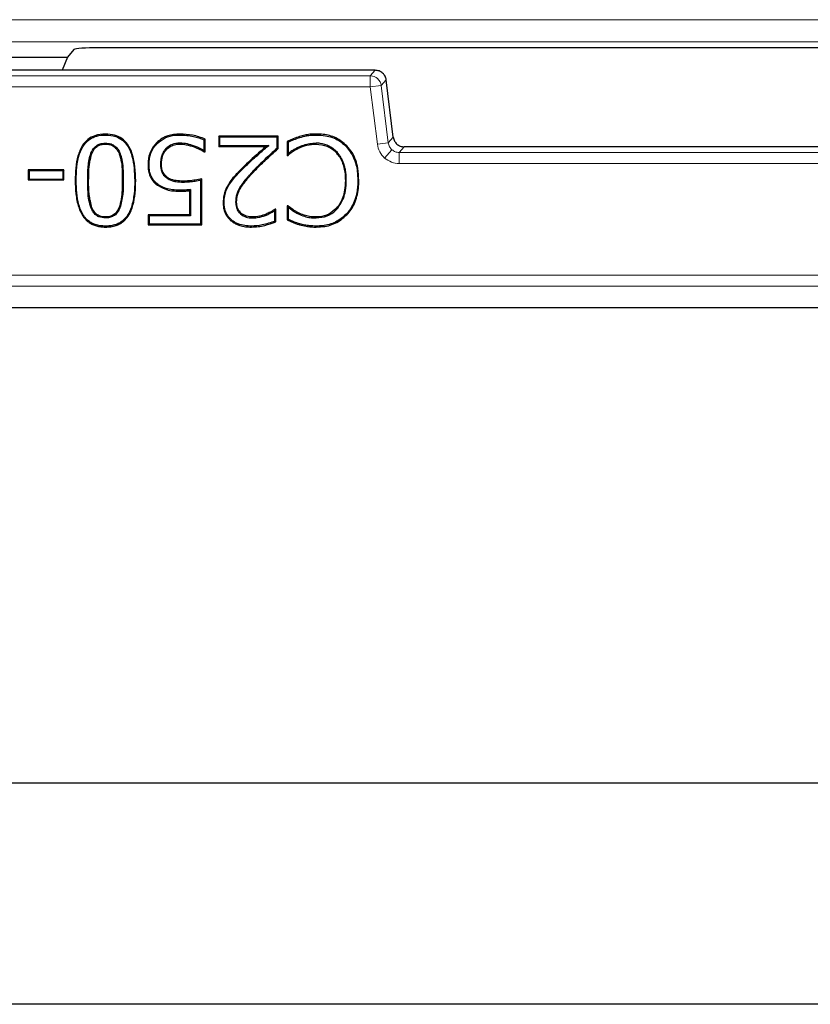
# Model space of a CAD drawing. Units: millimetres. Extents: x 0 to 420, y 0 to 297.
# Drawn here: x 105 to 120, y 60 to 78 of the extents above; entities that cross this region are included whole.
import ezdxf

# ---------------------------------------------------------------- set-up
doc = ezdxf.new("R2010")
doc.units = ezdxf.units.MM

msp = doc.modelspace()

# ---------------------------------------------------------------- linework, layer by layer
at = {"color": 8, "linetype": 'Continuous', "lineweight": 18}
for p, q in [((75.0739, 77.8874), (123.115, 77.8874)), ((123.115, 77.4889), (75.0739, 77.4889)), ((111.6865, 76.9736), (94.0529, 76.9736)), ((111.5969, 76.8724), (94.1425, 76.8724)), ((111.5969, 76.8724), (111.6865, 76.9736)), ((111.5969, 76.6725), (111.5969, 76.8724)), ((111.7953, 76.6969), (111.5969, 76.6725)), ((111.8849, 76.7981), (111.7953, 76.6969)), ((111.9222, 75.6631), (111.7953, 76.6969)), ((112.0118, 75.7644), (111.8849, 76.7981)), ((94.1425, 76.6725), (111.5969, 76.6725)), ((111.5969, 76.6725), (111.7238, 75.6388)), ((110.3246, 75.759), (110.3197, 75.7758)), ((111.9222, 75.6631), (111.7238, 75.6388)), ((111.9222, 75.6631), (112.0118, 75.7644)), ((112.0118, 75.7644), (112.0119, 75.7644)), ((111.988, 75.5377), (111.8557, 75.3881)), ((112.1206, 75.4876), (112.2102, 75.5889)), ((139.6188, 75.4876), (112.1206, 75.4876)), ((112.1206, 75.4876), (112.1206, 75.2877)), ((112.2102, 75.589), (112.2102, 75.5889)), ((112.2102, 75.5889), (139.5292, 75.5889)), ((112.1206, 75.2877), (139.6188, 75.2877)), ((109.2701, 75.1689), (109.2577, 75.1812)), ((109.5058, 75.1804), (109.5184, 75.1682)), ((106.5077, 74.9799), (106.4902, 74.9799)), ((107.1328, 74.9818), (107.1153, 74.9818)), ((179.6799, 73.2711), (72.0595, 73.2711)), ((72.0595, 73.0714), (179.6799, 73.0714))]:
    msp.add_line(p, q, dxfattribs=at)
at = {"color": 7, "linetype": 'Continuous', "lineweight": 25}
for p, q in [((106.242, 77.3471), (106.1266, 77.2088)), ((123.1572, 77.3809), (106.6868, 77.3809)), ((99.6128, 77.2088), (106.1266, 77.2088)), ((106.1266, 77.2088), (106.0315, 76.9738)), ((111.6865, 76.9738), (94.0529, 76.9738)), ((111.6865, 76.9736), (111.6865, 76.9738)), ((112.0119, 75.7644), (111.8849, 76.7985)), ((111.885, 76.7981), (111.8849, 76.7981)), ((108.1599, 75.8039), (108.1599, 75.8214)), ((110.6235, 75.8214), (110.6233, 75.8039)), ((106.8115, 75.6566), (106.8115, 75.6391)), ((107.746, 75.6514), (107.7336, 75.6638)), ((108.1602, 75.6566), (108.1602, 75.6391)), ((108.5965, 75.5195), (108.5965, 75.7169)), ((108.614, 75.4973), (108.614, 75.7283)), ((109.9305, 75.7809), (108.857, 75.7809)), ((108.857, 75.7809), (108.857, 75.5986)), ((108.8745, 75.7634), (108.857, 75.7809)), ((108.857, 75.5986), (108.8745, 75.6161)), ((109.913, 75.7634), (108.8745, 75.7634)), ((108.8745, 75.7634), (108.8745, 75.6161)), ((108.8745, 75.6161), (109.7613, 75.6161)), ((109.7613, 75.6161), (109.7143, 75.5986)), ((109.9305, 75.7809), (109.913, 75.7634)), ((109.913, 75.5659), (109.913, 75.7634)), ((109.9305, 75.5581), (109.9305, 75.7809)), ((110.0925, 75.6859), (110.0925, 75.4366)), ((110.11, 75.6744), (110.11, 75.4604)), ((110.6191, 75.6391), (110.6192, 75.6566)), ((111.1615, 75.5969), (111.1741, 75.609)), ((106.5503, 75.4763), (106.5665, 75.4698)), ((107.0749, 75.4727), (107.0586, 75.4663)), ((108.4176, 75.605), (108.4118, 75.5885)), ((108.6017, 75.5096), (108.5965, 75.5195)), ((108.5979, 75.4973), (108.614, 75.4973)), ((108.614, 75.4973), (108.6017, 75.5096)), ((108.857, 75.5986), (109.7143, 75.5986)), ((109.9305, 75.5581), (109.913, 75.5659)), ((110.0925, 75.4366), (110.1048, 75.4489)), ((110.0925, 75.4366), (110.1096, 75.4366)), ((110.11, 75.4604), (110.1048, 75.4489)), ((110.2816, 75.5771), (110.2896, 75.5616)), ((139.5292, 75.589), (112.2102, 75.589)), ((107.5811, 75.2764), (107.5986, 75.2764)), ((107.8066, 75.2776), (107.8241, 75.2777)), ((106.0621, 75.1733), (105.414, 75.1733)), ((105.414, 75.1733), (105.414, 74.991)), ((105.4315, 75.1558), (105.414, 75.1733)), ((106.0446, 75.1558), (105.4315, 75.1558)), ((105.4315, 75.1558), (105.4315, 75.0085)), ((106.0621, 75.1733), (106.0446, 75.1558)), ((106.0446, 75.0085), (106.0446, 75.1558)), ((106.0621, 74.991), (106.0621, 75.1733)), ((105.414, 74.991), (105.4315, 75.0085)), ((105.414, 74.991), (106.0621, 74.991)), ((105.4315, 75.0085), (106.0446, 75.0085)), ((106.0621, 74.991), (106.0446, 75.0085)), ((107.7721, 74.9032), (107.7621, 74.8888)), ((108.2093, 74.9533), (108.2093, 74.9707)), ((108.5357, 74.1984), (108.5357, 74.9898)), ((108.5532, 74.1809), (108.5532, 75.0113)), ((109.0422, 74.8964), (109.0273, 74.9056)), ((111.1631, 74.9837), (111.1456, 74.9837)), ((111.3712, 74.9825), (111.3887, 74.9825)), ((108.1706, 74.806), (108.1706, 74.7885)), ((108.3305, 74.797), (108.348, 74.8163)), ((108.3305, 74.797), (108.3305, 74.3632)), ((108.348, 74.8163), (108.348, 74.3457)), ((109.1636, 74.5909), (109.1811, 74.5907)), ((106.5516, 74.4834), (106.5678, 74.4901)), ((107.0736, 74.4854), (107.0574, 74.492)), ((108.3305, 74.3632), (107.5811, 74.3632)), ((107.5811, 74.3632), (107.5811, 74.1809)), ((107.5811, 74.3632), (107.5986, 74.3457)), ((108.3305, 74.3632), (108.348, 74.3457)), ((109.7197, 74.3579), (109.7134, 74.3742)), ((109.8725, 74.4401), (109.8803, 74.4548)), ((109.8725, 74.2484), (109.8725, 74.4401)), ((109.89, 74.4644), (109.8773, 74.4644)), ((109.8803, 74.4548), (109.8773, 74.4644)), ((109.89, 74.4644), (109.8803, 74.4548)), ((109.89, 74.2369), (109.89, 74.4644)), ((110.1108, 74.5252), (110.0925, 74.5252)), ((110.0925, 74.5252), (110.0925, 74.2733)), ((110.0925, 74.5252), (110.106, 74.5117)), ((110.106, 74.5117), (110.11, 74.5032)), ((110.11, 74.5032), (110.11, 74.2842)), ((110.2934, 74.3803), (110.301, 74.3961)), ((111.0073, 74.4799), (110.9941, 74.4913)), ((111.1626, 74.3757), (111.1754, 74.3638)), ((106.8115, 74.3051), (106.8115, 74.3226)), ((107.5811, 74.1809), (107.5986, 74.1984)), ((107.5986, 74.3457), (107.5986, 74.1984)), ((108.348, 74.3457), (107.5986, 74.3457)), ((107.5986, 74.1984), (108.5357, 74.1984)), ((108.5532, 74.1809), (108.5357, 74.1984)), ((109.4718, 74.3051), (109.4716, 74.3226)), ((110.3244, 74.1984), (110.3197, 74.1815)), ((110.6191, 74.3051), (110.6191, 74.3226)), ((107.5811, 74.1809), (108.5532, 74.1809)), ((109.4498, 74.1579), (109.4498, 74.1404)), ((110.62, 74.1579), (110.62, 74.1404)), ((180.0696, 72.6812), (71.6698, 72.6812)), ((72.8697, 64.0972), (119.8697, 64.0972)), ((119.8697, 60.0972), (76.8697, 60.0972))]:
    msp.add_line(p, q, dxfattribs=at)
at = {"color": 7, "linetype": 'Continuous', "lineweight": 25, "flags": 128}
for points in [[(106.8115, 75.8039), (106.8115, 75.8126), (106.8115, 75.8214)], [(108.5965, 75.7169), (108.6053, 75.7226), (108.614, 75.7283)], [(110.0925, 75.6859), (110.1012, 75.6802), (110.11, 75.6744)], [(107.8988, 75.5521), (107.9053, 75.5462), (107.9118, 75.5404)], [(108.5979, 75.4973), (108.5998, 75.5035), (108.6017, 75.5096)], [(110.1048, 75.4489), (110.1072, 75.4427), (110.1096, 75.4366)], [(111.0016, 75.4876), (110.995, 75.4819), (110.9884, 75.4761)], [(106.2646, 74.9799), (106.2734, 74.9799), (106.2821, 74.9799)], [(107.3408, 74.9818), (107.3496, 74.9818), (107.3583, 74.9818)], [(107.9117, 75.032), (107.9171, 75.0389), (107.9225, 75.0457)], [(108.9556, 74.5838), (108.9468, 74.5837), (108.9381, 74.5837)], [(109.253, 74.3744), (109.2587, 74.3811), (109.2643, 74.3878)], [(110.1108, 74.5252), (110.1084, 74.5184), (110.106, 74.5117)], [(109.89, 74.2369), (109.8812, 74.2426), (109.8725, 74.2484)], [(110.11, 74.2842), (110.1012, 74.2787), (110.0925, 74.2733)], [(106.8115, 74.1579), (106.8115, 74.1491), (106.8115, 74.1404)]]:
    msp.add_lwpolyline(points, dxfattribs=at)
at = {"color": 8, "linetype": 'Continuous', "lineweight": 18}
msp.add_arc((111.5966, 76.6722), 0.2002, 7.07028, 89.92972, dxfattribs=at)
at = {"color": 7, "linetype": 'Continuous', "lineweight": 25}
msp.add_ellipse((106.6726, 77.3459), major_axis=(0.4316, 0.0012), ratio=0.0810305, start_param=1.5378176, end_param=3.0737074, dxfattribs=at)
msp.add_open_spline([(111.8849, 76.7981), (111.8794, 76.8218), (111.8684, 76.8691), (111.8215, 76.9263), (111.7589, 76.9659), (111.7106, 76.9711), (111.6865, 76.9736)], degree=3, dxfattribs=at)
for points, knots in [([(106.8115, 75.8214), (106.7463, 75.8168), (106.6331, 75.8088), (106.4892, 75.7304), (106.3782, 75.6056), (106.2773, 75.3526), (106.2698, 75.1313), (106.2646, 74.9799)], [0, 0, 0, 0, 0.1703807, 0.2955928, 0.4209537, 0.6037545, 1, 1, 1, 1]), ([(106.2821, 74.9799), (106.2875, 75.1436), (106.2949, 75.3705), (106.4099, 75.6219), (106.5228, 75.7332), (106.6588, 75.795), (106.7585, 75.8008), (106.8115, 75.8039)], [0, 0, 0, 0, 0.4369204, 0.606078, 0.7318121, 0.8576187, 1, 1, 1, 1]), ([(107.3583, 74.9818), (107.3524, 75.1453), (107.344, 75.3755), (107.2275, 75.631), (107.1115, 75.7472), (106.971, 75.8116), (106.8673, 75.818), (106.8115, 75.8214)], [0, 0, 0, 0, 0.4272865, 0.6014326, 0.727242, 0.8532026, 1, 1, 1, 1]), ([(106.8115, 75.8039), (106.8748, 75.7995), (106.9836, 75.7919), (107.1218, 75.7173), (107.2285, 75.5962), (107.3278, 75.3487), (107.3355, 75.1306), (107.3408, 74.9818)], [0, 0, 0, 0, 0.1698809, 0.29187, 0.4139722, 0.6001268, 1, 1, 1, 1]), ([(108.1599, 75.8214), (108.1197, 75.8197), (108.0095, 75.8151), (107.8566, 75.766), (107.768, 75.6924), (107.7336, 75.6638)], [0, 0, 0, 0, 0.2596011, 0.7126005, 1, 1, 1, 1]), ([(107.746, 75.6514), (107.793, 75.6882), (107.8881, 75.7625), (108.0382, 75.8), (108.1292, 75.8029), (108.1599, 75.8039)], [0, 0, 0, 0, 0.3940157, 0.7952018, 1, 1, 1, 1]), ([(108.614, 75.7283), (108.5767, 75.7435), (108.5022, 75.7739), (108.3504, 75.8107), (108.235, 75.8172), (108.1599, 75.8214)], [0, 0, 0, 0, 0.2585751, 0.5171591, 1, 1, 1, 1]), ([(108.1599, 75.8039), (108.2001, 75.8027), (108.2805, 75.8003), (108.4286, 75.7773), (108.5315, 75.7403), (108.5965, 75.7169)], [0, 0, 0, 0, 0.2691944, 0.53857351, 1, 1, 1, 1]), ([(110.6235, 75.8214), (110.5832, 75.8209), (110.5118, 75.8201), (110.4102, 75.8017), (110.35, 75.7845), (110.3197, 75.7758)], [0, 0, 0, 0, 0.3907574, 0.6937595, 1, 1, 1, 1]), ([(110.3246, 75.759), (110.3632, 75.7701), (110.431, 75.7897), (110.5316, 75.8029), (110.5926, 75.8035), (110.6233, 75.8039)], [0, 0, 0, 0, 0.397167, 0.6967436, 1, 1, 1, 1]), ([(110.6233, 75.8039), (110.677, 75.8013), (110.8171, 75.7946), (111.011, 75.7297), (111.1188, 75.6346), (111.1615, 75.5969)], [0, 0, 0, 0, 0.27331, 0.7124283, 1, 1, 1, 1]), ([(111.1741, 75.609), (111.1108, 75.6614), (110.9848, 75.7656), (110.783, 75.8156), (110.6631, 75.8199), (110.6235, 75.8214)], [0, 0, 0, 0, 0.4035388, 0.8027922, 1, 1, 1, 1]), ([(106.5503, 75.4763), (106.5694, 75.5147), (106.6004, 75.5769), (106.6789, 75.6337), (106.748, 75.6542), (106.7928, 75.6559), (106.8115, 75.6566)], [0, 0, 0, 0, 0.37337154, 0.60401754, 0.83412352, 1, 1, 1, 1]), ([(106.5665, 75.4698), (106.5778, 75.494), (106.6004, 75.5422), (106.6568, 75.6014), (106.7191, 75.6282), (106.7715, 75.6381), (106.7981, 75.6388), (106.8115, 75.6391)], [0, 0, 0, 0, 0.2501393, 0.4998705, 0.7493792, 0.8746482, 1, 1, 1, 1]), ([(106.8115, 75.6566), (106.8457, 75.6545), (106.9066, 75.6507), (106.9848, 75.608), (107.0408, 75.5477), (107.0633, 75.4981), (107.0749, 75.4727)], [0, 0, 0, 0, 0.2947661, 0.526748, 0.757816, 1, 1, 1, 1]), ([(106.8115, 75.6391), (106.8385, 75.6377), (106.8926, 75.6349), (106.9681, 75.5999), (107.0147, 75.5498), (107.043, 75.5037), (107.0534, 75.4788), (107.0586, 75.4663)], [0, 0, 0, 0, 0.2501735, 0.4995809, 0.7493944, 0.8746816, 1, 1, 1, 1]), ([(107.7336, 75.6638), (107.6945, 75.6147), (107.6169, 75.5173), (107.5837, 75.3745), (107.5816, 75.2949), (107.5811, 75.2764)], [0, 0, 0, 0, 0.4380672, 0.8693346, 1, 1, 1, 1]), ([(107.5986, 75.2764), (107.6007, 75.3143), (107.6059, 75.4102), (107.6543, 75.5436), (107.719, 75.6197), (107.746, 75.6514)], [0, 0, 0, 0, 0.2761789, 0.6982382, 1, 1, 1, 1]), ([(108.1602, 75.6566), (108.1335, 75.6551), (108.0642, 75.6511), (107.9695, 75.6183), (107.9184, 75.5705), (107.8988, 75.5521)], [0, 0, 0, 0, 0.2775441, 0.7217547, 1, 1, 1, 1]), ([(107.9118, 75.5404), (107.9423, 75.5663), (107.9992, 75.6148), (108.0909, 75.6361), (108.1426, 75.6384), (108.1602, 75.6391)], [0, 0, 0, 0, 0.43194703, 0.80729523, 1, 1, 1, 1]), ([(108.4176, 75.605), (108.3764, 75.6194), (108.293, 75.6487), (108.2048, 75.6539), (108.1602, 75.6566)], [0, 0, 0, 0, 0.4942227, 1, 1, 1, 1]), ([(108.1602, 75.6391), (108.1976, 75.6374), (108.2594, 75.6346), (108.3426, 75.6117), (108.3887, 75.5962), (108.4118, 75.5885)], [0, 0, 0, 0, 0.434137, 0.7162267, 1, 1, 1, 1]), ([(109.2701, 75.1689), (109.3275, 75.2251), (109.4352, 75.3308), (109.6017, 75.4769), (109.7081, 75.5697), (109.7613, 75.6161)], [0, 0, 0, 0, 0.3626683, 0.6813032, 1, 1, 1, 1]), ([(110.3197, 75.7758), (110.2809, 75.7635), (110.2226, 75.7451), (110.1489, 75.71), (110.1113, 75.6939), (110.0925, 75.6859)], [0, 0, 0, 0, 0.498272, 0.7491465, 1, 1, 1, 1]), ([(110.11, 75.6744), (110.1448, 75.6907), (110.2146, 75.7233), (110.2879, 75.7471), (110.3246, 75.759)], [0, 0, 0, 0, 0.49941181, 1, 1, 1, 1]), ([(110.2816, 75.5771), (110.3184, 75.5935), (110.3897, 75.6253), (110.5041, 75.6523), (110.5805, 75.6552), (110.6192, 75.6566)], [0, 0, 0, 0, 0.3453325, 0.6684715, 1, 1, 1, 1]), ([(110.2896, 75.5616), (110.3422, 75.5844), (110.4473, 75.6302), (110.5618, 75.6361), (110.6191, 75.6391)], [0, 0, 0, 0, 0.5000139, 1, 1, 1, 1]), ([(110.6191, 75.6391), (110.6854, 75.6322), (110.8024, 75.6199), (110.9238, 75.5447), (110.9734, 75.4921), (110.9884, 75.4761)], [0, 0, 0, 0, 0.4769249, 0.8413861, 1, 1, 1, 1]), ([(111.0016, 75.4876), (110.9556, 75.53), (110.8665, 75.6122), (110.7236, 75.6527), (110.6425, 75.6557), (110.6192, 75.6566)], [0, 0, 0, 0, 0.4323535, 0.8366204, 1, 1, 1, 1]), ([(111.3887, 74.9825), (111.3855, 75.0557), (111.3778, 75.2303), (111.3042, 75.4524), (111.2067, 75.5699), (111.1741, 75.609)], [0, 0, 0, 0, 0.3252631, 0.7751079, 1, 1, 1, 1]), ([(112.0118, 75.7644), (112.0172, 75.7399), (112.0278, 75.6921), (112.0613, 75.6564), (112.0776, 75.639)], [0, 0, 0, 0, 0.5116399, 1, 1, 1, 1]), ([(112.0776, 75.639), (112.0969, 75.6248), (112.1364, 75.5959), (112.1852, 75.5913), (112.2102, 75.5889)], [0, 0, 0, 0, 0.4883601, 1, 1, 1, 1]), ([(106.4902, 74.9799), (106.4904, 75.011), (106.4908, 75.0627), (106.4938, 75.1455), (106.4976, 75.2077), (106.5033, 75.27), (106.51, 75.3222), (106.5213, 75.3847), (106.5356, 75.436), (106.5466, 75.4662), (106.5503, 75.4763)], [0, 0, 0, 0, 0.1853455, 0.3089816, 0.4945867, 0.557113, 0.6823229, 0.8084456, 0.9358991, 1, 1, 1, 1]), ([(106.5077, 74.9799), (106.5086, 75.0355), (106.5105, 75.1463), (106.5205, 75.3121), (106.5513, 75.4176), (106.5665, 75.4698)], [0, 0, 0, 0, 0.33686068, 0.67168471, 1, 1, 1, 1]), ([(107.0586, 75.4663), (107.0744, 75.414), (107.106, 75.3097), (107.1132, 75.1454), (107.1146, 75.0366), (107.1153, 74.9818)], [0, 0, 0, 0, 0.3329163, 0.6646543, 1, 1, 1, 1]), ([(107.0749, 75.4727), (107.0812, 75.4555), (107.0917, 75.4268), (107.1026, 75.3853), (107.1092, 75.3552), (107.1169, 75.313), (107.1231, 75.2581), (107.1271, 75.2009), (107.1297, 75.1511), (107.1313, 75.1088), (107.1323, 75.058), (107.1326, 75.0157), (107.1327, 74.9903), (107.1328, 74.9818)], [0, 0, 0, 0, 0.1104851, 0.1845211, 0.2588927, 0.2961261, 0.4435907, 0.5914562, 0.6424899, 0.7445802, 0.8467244, 0.9489069, 1, 1, 1, 1]), ([(107.8988, 75.5521), (107.8956, 75.5482), (107.8859, 75.5366), (107.8705, 75.5165), (107.8546, 75.4904), (107.8433, 75.4673), (107.8351, 75.4481), (107.8275, 75.4279), (107.8198, 75.4015), (107.8133, 75.3689), (107.8096, 75.3413), (107.807, 75.3108), (107.8068, 75.2914), (107.8066, 75.2776)], [0, 0, 0, 0, 0.05082358, 0.15263143, 0.2557097, 0.36021157, 0.41269707, 0.4676927, 0.57825709, 0.69039296, 0.80385473, 0.86075944, 1, 1, 1, 1]), ([(107.8241, 75.2777), (107.8243, 75.2886), (107.8245, 75.3068), (107.8262, 75.3322), (107.8285, 75.3504), (107.8309, 75.3662), (107.8343, 75.3848), (107.8401, 75.4096), (107.8499, 75.439), (107.8604, 75.4628), (107.8731, 75.4874), (107.8887, 75.5124), (107.9041, 75.531), (107.9118, 75.5404)], [0, 0, 0, 0, 0.1153651, 0.1924755, 0.2698497, 0.3085879, 0.3621251, 0.4695404, 0.5784834, 0.6890795, 0.7446438, 0.8717202, 1, 1, 1, 1]), ([(108.4118, 75.5885), (108.4295, 75.5818), (108.465, 75.5684), (108.5283, 75.5402), (108.5712, 75.5138), (108.5979, 75.4973)], [0, 0, 0, 0, 0.2738057, 0.5477375, 1, 1, 1, 1]), ([(108.5965, 75.5195), (108.5803, 75.5294), (108.548, 75.5493), (108.4881, 75.5779), (108.444, 75.5948), (108.4176, 75.605)], [0, 0, 0, 0, 0.2866722, 0.573025, 1, 1, 1, 1]), ([(109.7143, 75.5986), (109.6538, 75.5458), (109.5459, 75.4516), (109.3921, 75.3141), (109.3025, 75.2255), (109.2577, 75.1812)], [0, 0, 0, 0, 0.3893296, 0.6945064, 1, 1, 1, 1]), ([(109.913, 75.5659), (109.8532, 75.5122), (109.7539, 75.4229), (109.6176, 75.2948), (109.5431, 75.2185), (109.5058, 75.1804)], [0, 0, 0, 0, 0.42959, 0.7146671, 1, 1, 1, 1]), ([(109.5184, 75.1682), (109.5749, 75.2254), (109.6695, 75.3213), (109.8092, 75.4489), (109.89, 75.5217), (109.9305, 75.5581)], [0, 0, 0, 0, 0.4246752, 0.7123083, 1, 1, 1, 1]), ([(110.1096, 75.4366), (110.1244, 75.4493), (110.1542, 75.4746), (110.2127, 75.5189), (110.2597, 75.545), (110.2896, 75.5616)], [0, 0, 0, 0, 0.2669084, 0.5337041, 1, 1, 1, 1]), ([(110.2816, 75.5771), (110.2644, 75.5678), (110.23, 75.5492), (110.1718, 75.5112), (110.1334, 75.4796), (110.11, 75.4604)], [0, 0, 0, 0, 0.281838, 0.5639084, 1, 1, 1, 1]), ([(110.9884, 75.4761), (111.005, 75.4555), (111.0328, 75.4209), (111.0635, 75.3662), (111.0828, 75.3253), (111.0964, 75.2915), (111.1087, 75.257), (111.1217, 75.2127), (111.1329, 75.1581), (111.1392, 75.1118), (111.1428, 75.0724), (111.1449, 75.0328), (111.1454, 75.0026), (111.1456, 74.9837)], [0, 0, 0, 0, 0.1501095, 0.2518373, 0.3549757, 0.4067551, 0.458686, 0.5629247, 0.6684008, 0.7749971, 0.8284376, 0.8927313, 1, 1, 1, 1]), ([(111.1631, 74.9837), (111.1628, 75.0047), (111.1623, 75.0399), (111.1591, 75.089), (111.1552, 75.124), (111.1506, 75.155), (111.1441, 75.192), (111.1321, 75.2419), (111.1123, 75.3008), (111.0915, 75.3488), (111.0677, 75.3951), (111.0408, 75.4396), (111.0147, 75.4715), (111.0016, 75.4876)], [0, 0, 0, 0, 0.11676058, 0.19475465, 0.27296775, 0.31212772, 0.3684592, 0.48155784, 0.59631159, 0.71275036, 0.77126236, 0.8851054, 1, 1, 1, 1]), ([(111.1615, 75.5969), (111.2108, 75.5314), (111.3115, 75.3978), (111.3646, 75.1771), (111.3693, 75.0376), (111.3712, 74.9825)], [0, 0, 0, 0, 0.36756356, 0.75023743, 1, 1, 1, 1]), ([(107.5811, 75.2764), (107.5815, 75.2564), (107.5822, 75.2161), (107.5896, 75.156), (107.6031, 75.0966), (107.6271, 75.0373), (107.6632, 74.9804), (107.7014, 74.9372), (107.736, 74.908), (107.7534, 74.8952), (107.7621, 74.8888)], [0, 0, 0, 0, 0.13470377, 0.27010593, 0.40502359, 0.54277657, 0.69660578, 0.85515523, 0.92740527, 1, 1, 1, 1]), ([(107.7721, 74.9032), (107.7521, 74.9184), (107.7116, 74.9492), (107.6643, 75.0083), (107.6282, 75.0749), (107.6092, 75.1438), (107.5998, 75.2116), (107.599, 75.2547), (107.5986, 75.2764)], [0, 0, 0, 0, 0.1742621, 0.3538705, 0.5230741, 0.6995749, 0.8489861, 1, 1, 1, 1]), ([(107.8066, 75.2776), (107.8076, 75.2507), (107.8096, 75.1967), (107.8348, 75.1149), (107.8754, 75.0611), (107.9054, 75.037), (107.9117, 75.032)], [0, 0, 0, 0, 0.29060318, 0.5835494, 0.91240843, 1, 1, 1, 1]), ([(107.9225, 75.0457), (107.9012, 75.0655), (107.8584, 75.1051), (107.8276, 75.1899), (107.8253, 75.2483), (107.8241, 75.2777)], [0, 0, 0, 0, 0.3301274, 0.6619028, 1, 1, 1, 1]), ([(109.2577, 75.1812), (109.2296, 75.1525), (109.1737, 75.0954), (109.0938, 75.0056), (109.0495, 74.939), (109.0273, 74.9056)], [0, 0, 0, 0, 0.3346376, 0.6658963, 1, 1, 1, 1]), ([(109.0422, 74.8964), (109.0645, 74.9299), (109.1085, 74.996), (109.1877, 75.0847), (109.2426, 75.1408), (109.2701, 75.1689)], [0, 0, 0, 0, 0.3386469, 0.6687109, 1, 1, 1, 1]), ([(109.5058, 75.1804), (109.4851, 75.1586), (109.4504, 75.1223), (109.4034, 75.07), (109.3704, 75.0321), (109.3428, 74.9991), (109.3123, 74.9611), (109.2732, 74.9096), (109.2304, 74.8437), (109.2021, 74.7838), (109.1809, 74.7235), (109.1667, 74.6633), (109.1646, 74.6152), (109.1636, 74.5909)], [0, 0, 0, 0, 0.1291836, 0.2153579, 0.3015864, 0.3447151, 0.3998722, 0.510335, 0.6221101, 0.7361433, 0.7938551, 0.8960349, 1, 1, 1, 1]), ([(109.1811, 74.5907), (109.1822, 74.616), (109.1837, 74.6516), (109.1957, 74.7121), (109.2161, 74.7746), (109.2499, 74.842), (109.2935, 74.9078), (109.3305, 74.9561), (109.3702, 75.005), (109.4062, 75.0467), (109.4502, 75.0961), (109.4879, 75.1363), (109.5108, 75.1602), (109.5184, 75.1682)], [0, 0, 0, 0, 0.1106702, 0.1552299, 0.2694137, 0.3968786, 0.4833576, 0.6145104, 0.6626135, 0.7588791, 0.8552627, 0.9517477, 1, 1, 1, 1]), ([(106.2646, 74.9799), (106.2667, 74.8995), (106.2709, 74.7373), (106.3083, 74.5442), (106.3625, 74.406), (106.4081, 74.3282), (106.4609, 74.266), (106.5161, 74.2203), (106.5789, 74.1844), (106.6498, 74.1588), (106.7281, 74.1427), (106.7835, 74.1412), (106.8115, 74.1404)], [0, 0, 0, 0, 0.21194137, 0.42773572, 0.51406268, 0.60228678, 0.66434698, 0.72814714, 0.79025059, 0.85414257, 0.92629345, 1, 1, 1, 1]), ([(106.8115, 74.1579), (106.7803, 74.1589), (106.7174, 74.1609), (106.6339, 74.1813), (106.5629, 74.212), (106.5061, 74.2496), (106.4562, 74.2967), (106.4077, 74.3604), (106.3649, 74.443), (106.3187, 74.5779), (106.2874, 74.7586), (106.2839, 74.9056), (106.2821, 74.9799)], [0, 0, 0, 0, 0.0839691, 0.1698217, 0.2302111, 0.2923207, 0.3527471, 0.4148323, 0.5076556, 0.6028965, 0.7992629, 1, 1, 1, 1]), ([(106.5516, 74.4834), (106.5368, 74.5306), (106.5071, 74.6249), (106.4938, 74.7929), (106.4915, 74.911), (106.4902, 74.9799)], [0, 0, 0, 0, 0.2945312, 0.5882447, 1, 1, 1, 1]), ([(106.5678, 74.4901), (106.5475, 74.5703), (106.5069, 74.7311), (106.5074, 74.8969), (106.5077, 74.9799)], [0, 0, 0, 0, 0.499135, 1, 1, 1, 1]), ([(106.8115, 74.1404), (106.8438, 74.1415), (106.9092, 74.1438), (106.9962, 74.1648), (107.0703, 74.1971), (107.1303, 74.2361), (107.1828, 74.2855), (107.2328, 74.3509), (107.2762, 74.4345), (107.3224, 74.5712), (107.3535, 74.7554), (107.3567, 74.9058), (107.3583, 74.9818)], [0, 0, 0, 0, 0.0848767, 0.1716046, 0.2333157, 0.2967044, 0.3584636, 0.4219864, 0.5121548, 0.6047307, 0.8002436, 1, 1, 1, 1]), ([(107.3408, 74.9818), (107.339, 74.9015), (107.3353, 74.7393), (107.2996, 74.5478), (107.2472, 74.4131), (107.2038, 74.3393), (107.1533, 74.2796), (107.0995, 74.2355), (107.0386, 74.2008), (106.9696, 74.1758), (106.8931, 74.1603), (106.8389, 74.1587), (106.8115, 74.1579)], [0, 0, 0, 0, 0.2164369, 0.436672, 0.5197337, 0.6046529, 0.6661081, 0.7293546, 0.7908323, 0.8540058, 0.9262514, 1, 1, 1, 1]), ([(107.1153, 74.9818), (107.1142, 74.9246), (107.1122, 74.8128), (107.103, 74.647), (107.0724, 74.5432), (107.0574, 74.492)], [0, 0, 0, 0, 0.3470768, 0.67771, 1, 1, 1, 1]), ([(107.1328, 74.9818), (107.133, 74.8987), (107.1335, 74.7308), (107.0937, 74.5677), (107.0736, 74.4854)], [0, 0, 0, 0, 0.4952801, 1, 1, 1, 1]), ([(108.1706, 74.806), (108.1305, 74.8069), (108.0503, 74.8087), (107.9108, 74.8259), (107.8236, 74.8745), (107.7721, 74.9032)], [0, 0, 0, 0, 0.2894637, 0.5794582, 1, 1, 1, 1]), ([(107.9117, 75.032), (107.9469, 75.0104), (108.0092, 74.9722), (108.114, 74.9565), (108.1773, 74.9543), (108.2093, 74.9533)], [0, 0, 0, 0, 0.3912067, 0.6923389, 1, 1, 1, 1]), ([(108.2093, 74.9707), (108.1692, 74.9723), (108.0887, 74.9755), (107.988, 74.999), (107.9387, 75.0342), (107.9225, 75.0457)], [0, 0, 0, 0, 0.40028887, 0.803189, 1, 1, 1, 1]), ([(108.5532, 75.0113), (108.5137, 75.004), (108.4373, 74.9899), (108.3226, 74.9735), (108.2471, 74.9717), (108.2093, 74.9707)], [0, 0, 0, 0, 0.3474436, 0.6727588, 1, 1, 1, 1]), ([(108.2093, 74.9533), (108.2495, 74.9543), (108.3244, 74.9561), (108.4331, 74.9718), (108.5015, 74.9838), (108.5357, 74.9898)], [0, 0, 0, 0, 0.3663873, 0.6828576, 1, 1, 1, 1]), ([(108.5357, 74.9898), (108.5387, 74.9933), (108.5445, 75.0005), (108.5503, 75.0077), (108.5532, 75.0113)], [0, 0, 0, 0, 0.4999999, 1, 1, 1, 1]), ([(109.0273, 74.9056), (109.009, 74.8715), (108.9755, 74.8094), (108.9438, 74.7002), (108.9401, 74.626), (108.9381, 74.5837)], [0, 0, 0, 0, 0.3424746, 0.6254887, 1, 1, 1, 1]), ([(111.1456, 74.9837), (111.1431, 74.9253), (111.1369, 74.7789), (111.0823, 74.6057), (111.0112, 74.5135), (110.9941, 74.4913)], [0, 0, 0, 0, 0.3352697, 0.8395941, 1, 1, 1, 1]), ([(111.0073, 74.4799), (111.0459, 74.5378), (111.1107, 74.6349), (111.1553, 74.8106), (111.1603, 74.9206), (111.1631, 74.9837)], [0, 0, 0, 0, 0.3855049, 0.6471715, 1, 1, 1, 1]), ([(111.3712, 74.9825), (111.3704, 74.9469), (111.3689, 74.8756), (111.3543, 74.7589), (111.3221, 74.6329), (111.2717, 74.5226), (111.2161, 74.4371), (111.1805, 74.3963), (111.1626, 74.3757)], [0, 0, 0, 0, 0.1621682, 0.325223, 0.5360433, 0.7530735, 0.8757381, 1, 1, 1, 1]), ([(111.1754, 74.3638), (111.2015, 74.3945), (111.2543, 74.4566), (111.3148, 74.5696), (111.3596, 74.6968), (111.3801, 74.8132), (111.3873, 74.9091), (111.3882, 74.958), (111.3887, 74.9825)], [0, 0, 0, 0, 0.1799062, 0.363834, 0.5698125, 0.7812823, 0.890487, 1, 1, 1, 1]), ([(107.7621, 74.8888), (107.8223, 74.8565), (107.9156, 74.8063), (108.0584, 74.7909), (108.1331, 74.7893), (108.1706, 74.7885)], [0, 0, 0, 0, 0.4740636, 0.7353782, 1, 1, 1, 1]), ([(108.348, 74.8163), (108.333, 74.8148), (108.303, 74.8119), (108.2439, 74.8075), (108.1997, 74.8066), (108.1706, 74.806)], [0, 0, 0, 0, 0.2542742, 0.5085692, 1, 1, 1, 1]), ([(108.1706, 74.7885), (108.1857, 74.7887), (108.2158, 74.7893), (108.2692, 74.7915), (108.3073, 74.7949), (108.3305, 74.797)], [0, 0, 0, 0, 0.282238, 0.564485, 1, 1, 1, 1]), ([(108.9556, 74.5838), (108.9574, 74.6234), (108.961, 74.6974), (108.9919, 74.8036), (109.0253, 74.8651), (109.0422, 74.8964)], [0, 0, 0, 0, 0.3614753, 0.6753746, 1, 1, 1, 1]), ([(108.9381, 74.5837), (108.9391, 74.5567), (108.9414, 74.5022), (108.959, 74.4281), (108.988, 74.3641), (109.0226, 74.3105), (109.067, 74.264), (109.118, 74.2239), (109.1764, 74.192), (109.2508, 74.163), (109.343, 74.1441), (109.4139, 74.1416), (109.4498, 74.1404)], [0, 0, 0, 0, 0.1057555, 0.2138078, 0.2959896, 0.3803563, 0.4625324, 0.546795, 0.6336663, 0.7222625, 0.8594182, 1, 1, 1, 1]), ([(109.4498, 74.1579), (109.4095, 74.1594), (109.3279, 74.1625), (109.2261, 74.1886), (109.1478, 74.2261), (109.0921, 74.265), (109.0427, 74.3129), (109.0056, 74.3682), (108.9781, 74.4276), (108.964, 74.4838), (108.9568, 74.5363), (108.956, 74.5679), (108.9556, 74.5838)], [0, 0, 0, 0, 0.16355656, 0.33169284, 0.42256407, 0.5156003, 0.60656438, 0.70077958, 0.78488656, 0.87145508, 0.9354557, 1, 1, 1, 1]), ([(109.1636, 74.5909), (109.1658, 74.5579), (109.17, 74.4966), (109.2057, 74.4219), (109.2393, 74.3882), (109.253, 74.3744)], [0, 0, 0, 0, 0.4096118, 0.7592171, 1, 1, 1, 1]), ([(109.2643, 74.3878), (109.2455, 74.4082), (109.2077, 74.449), (109.1844, 74.523), (109.1821, 74.5706), (109.1811, 74.5907)], [0, 0, 0, 0, 0.365748, 0.7317799, 1, 1, 1, 1]), ([(106.8115, 74.3051), (106.7712, 74.3082), (106.704, 74.3133), (106.6247, 74.3662), (106.5787, 74.4235), (106.5597, 74.4655), (106.5516, 74.4834)], [0, 0, 0, 0, 0.3530396, 0.5901511, 0.8256232, 1, 1, 1, 1]), ([(106.8115, 74.3226), (106.785, 74.3241), (106.7321, 74.3269), (106.6581, 74.3603), (106.6015, 74.418), (106.579, 74.466), (106.5678, 74.4901)], [0, 0, 0, 0, 0.2501489, 0.499726, 0.7496337, 1, 1, 1, 1]), ([(107.0574, 74.492), (107.0459, 74.4678), (107.023, 74.4196), (106.9661, 74.3609), (106.904, 74.3335), (106.8515, 74.3236), (106.8248, 74.323), (106.8115, 74.3226)], [0, 0, 0, 0, 0.2501392, 0.49987, 0.7493814, 0.8746449, 1, 1, 1, 1]), ([(107.0736, 74.4854), (107.054, 74.4468), (107.0223, 74.3842), (106.9422, 74.3273), (106.8732, 74.3072), (106.8291, 74.3057), (106.8115, 74.3051)], [0, 0, 0, 0, 0.3751704, 0.6101828, 0.8448163, 1, 1, 1, 1]), ([(109.253, 74.3744), (109.2855, 74.3541), (109.3485, 74.3146), (109.4278, 74.3057), (109.4676, 74.3052), (109.4718, 74.3051)], [0, 0, 0, 0, 0.4877206, 0.9459438, 1, 1, 1, 1]), ([(109.4716, 74.3226), (109.4529, 74.3233), (109.4156, 74.3247), (109.3425, 74.339), (109.2954, 74.3684), (109.2643, 74.3878)], [0, 0, 0, 0, 0.2537387, 0.5078673, 1, 1, 1, 1]), ([(109.7134, 74.3742), (109.6747, 74.3604), (109.5964, 74.3325), (109.5136, 74.3259), (109.4716, 74.3226)], [0, 0, 0, 0, 0.4938204, 1, 1, 1, 1]), ([(109.8773, 74.4644), (109.8632, 74.4552), (109.8349, 74.4369), (109.7815, 74.4044), (109.7397, 74.3859), (109.7134, 74.3742)], [0, 0, 0, 0, 0.2699, 0.5397178, 1, 1, 1, 1]), ([(109.7197, 74.3579), (109.7353, 74.3644), (109.7665, 74.3773), (109.8172, 74.4055), (109.852, 74.4272), (109.8725, 74.4401)], [0, 0, 0, 0, 0.2911027, 0.5824495, 1, 1, 1, 1]), ([(110.11, 74.5032), (110.1256, 74.4906), (110.1569, 74.4654), (110.2165, 74.4218), (110.2638, 74.3963), (110.2934, 74.3803)], [0, 0, 0, 0, 0.2722816, 0.5446742, 1, 1, 1, 1]), ([(110.301, 74.3961), (110.2833, 74.4054), (110.2477, 74.4242), (110.1833, 74.4663), (110.1393, 74.5021), (110.1108, 74.5252)], [0, 0, 0, 0, 0.26150155, 0.52311474, 1, 1, 1, 1]), ([(110.2934, 74.3803), (110.3303, 74.3642), (110.3999, 74.3339), (110.5103, 74.3083), (110.5825, 74.3062), (110.6191, 74.3051)], [0, 0, 0, 0, 0.35767491, 0.6747502, 1, 1, 1, 1]), ([(110.6191, 74.3226), (110.5788, 74.324), (110.504, 74.3265), (110.3969, 74.3539), (110.3332, 74.3819), (110.301, 74.3961)], [0, 0, 0, 0, 0.36654982, 0.67979661, 1, 1, 1, 1]), ([(110.9941, 74.4913), (110.9471, 74.4481), (110.8565, 74.3649), (110.7156, 74.3256), (110.6382, 74.3232), (110.6191, 74.3226)], [0, 0, 0, 0, 0.4487654, 0.8638319, 1, 1, 1, 1]), ([(110.6191, 74.3051), (110.6857, 74.3122), (110.8154, 74.326), (110.9422, 74.4094), (110.9961, 74.4677), (111.0073, 74.4799)], [0, 0, 0, 0, 0.45475669, 0.88587307, 1, 1, 1, 1]), ([(111.1626, 74.3757), (111.1003, 74.3222), (110.9762, 74.2155), (110.7762, 74.1629), (110.6578, 74.1591), (110.62, 74.1579)], [0, 0, 0, 0, 0.4064744, 0.8104419, 1, 1, 1, 1]), ([(110.62, 74.1404), (110.6718, 74.1427), (110.8103, 74.1488), (111.0117, 74.2164), (111.126, 74.3194), (111.1754, 74.3638)], [0, 0, 0, 0, 0.2530596, 0.6775754, 1, 1, 1, 1]), ([(109.8725, 74.2484), (109.8347, 74.2343), (109.7594, 74.2062), (109.6187, 74.1698), (109.5141, 74.1624), (109.4498, 74.1579)], [0, 0, 0, 0, 0.2778973, 0.5553831, 1, 1, 1, 1]), ([(109.4498, 74.1404), (109.49, 74.1421), (109.5704, 74.1456), (109.7191, 74.1753), (109.8235, 74.2129), (109.89, 74.2369)], [0, 0, 0, 0, 0.2662501, 0.5325706, 1, 1, 1, 1]), ([(109.4718, 74.3051), (109.5086, 74.3077), (109.5694, 74.3118), (109.6517, 74.3335), (109.697, 74.3498), (109.7197, 74.3579)], [0, 0, 0, 0, 0.4332895, 0.7156699, 1, 1, 1, 1]), ([(110.0925, 74.2733), (110.1293, 74.2557), (110.1845, 74.2292), (110.2608, 74.1995), (110.3, 74.1875), (110.3197, 74.1815)], [0, 0, 0, 0, 0.4982465, 0.7487402, 1, 1, 1, 1]), ([(110.3244, 74.1984), (110.2879, 74.2102), (110.2145, 74.234), (110.1449, 74.2674), (110.11, 74.2842)], [0, 0, 0, 0, 0.4980957, 1, 1, 1, 1]), ([(110.62, 74.1579), (110.5798, 74.159), (110.5099, 74.1611), (110.4111, 74.1765), (110.3534, 74.1911), (110.3244, 74.1984)], [0, 0, 0, 0, 0.4030134, 0.7006064, 1, 1, 1, 1]), ([(110.3197, 74.1815), (110.3588, 74.172), (110.4274, 74.1553), (110.5282, 74.1422), (110.5893, 74.141), (110.62, 74.1404)], [0, 0, 0, 0, 0.39654191, 0.6971823, 1, 1, 1, 1])]:
    msp.add_open_spline(points, degree=3, knots=knots, dxfattribs=at)
at = {"color": 8, "linetype": 'Continuous', "lineweight": 18}
for points, knots in [([(111.7238, 75.6388), (111.7343, 75.5909), (111.7553, 75.4953), (111.8222, 75.4238), (111.8557, 75.3881)], [0, 0, 0, 0, 0.5002632, 1, 1, 1, 1]), ([(111.988, 75.5377), (111.9717, 75.5551), (111.9382, 75.5908), (111.9276, 75.6387), (111.9222, 75.6631)], [0, 0, 0, 0, 0.4883601, 1, 1, 1, 1]), ([(112.1206, 75.4876), (112.0956, 75.49), (112.0468, 75.4947), (112.0073, 75.5236), (111.988, 75.5377)], [0, 0, 0, 0, 0.5116399, 1, 1, 1, 1]), ([(111.8557, 75.3881), (111.8952, 75.3592), (111.9744, 75.3015), (112.0718, 75.2923), (112.1206, 75.2877)], [0, 0, 0, 0, 0.50013706, 1, 1, 1, 1])]:
    msp.add_open_spline(points, degree=3, knots=knots, dxfattribs=at)

doc.saveas('drawing.dxf')
